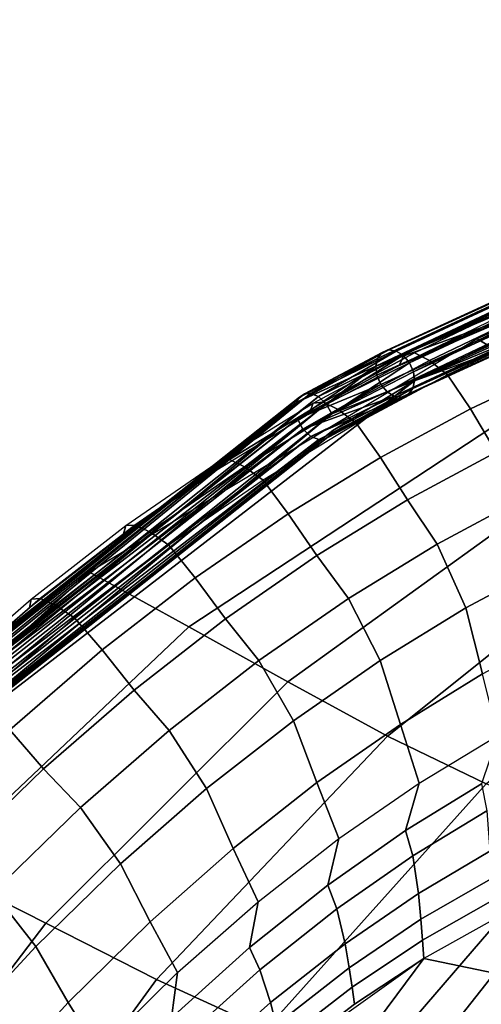
# Model space of a CAD drawing. Units: inches. Extents: x -14.3 to 14.7, y -14 to 12.2.
# Drawn here: x -8.9 to -7.5, y 7.4 to 10.6 of the extents above; entities that cross this region are included whole.
import ezdxf

# ---------------------------------------------------------------- set-up
doc = ezdxf.new("R2010")
doc.units = ezdxf.units.IN
doc.header["$MEASUREMENT"] = 0
doc.layers.add('SEAT-FABRIC', color=5, linetype='Continuous')
doc.layers.add('SEAT-SHELL', color=5, linetype='Continuous')

msp = doc.modelspace()

# ---------------------------------------------------------------- linework, layer by layer
at = {"layer": 'SEAT-FABRIC'}
for points in [[(-7.7354, 9.4616, 31.4421), (-7.7195, 9.4975, 31.5381), (-7.4345, 9.6356, 31.2188), (-7.452, 9.6, 31.1239)], [(-7.4345, 9.6356, 31.2188), (-7.4015, 9.639, 31.2909), (-7.6871, 9.5015, 31.6105), (-7.7195, 9.4975, 31.5381)], [(-7.4015, 9.639, 31.2909), (-7.3546, 9.6146, 31.3436), (-7.6397, 9.478, 31.6628), (-7.6871, 9.5015, 31.6105)], [(-7.3546, 9.6146, 31.3436), (-7.2986, 9.5678, 31.3762), (-7.5826, 9.4326, 31.6948), (-7.6397, 9.478, 31.6628)], [(-7.5826, 9.4326, 31.6948), (-7.5097, 9.3244, 31.755), (-7.2292, 9.4568, 31.4397), (-7.2986, 9.5678, 31.3762)], [(-8.0206, 9.3092, 31.7521), (-8.0078, 9.3428, 31.8465), (-7.7195, 9.4975, 31.5381), (-7.7354, 9.4616, 31.4421)], [(-7.7195, 9.4975, 31.5381), (-7.6871, 9.5015, 31.6105), (-7.9766, 9.3459, 31.9178), (-8.0078, 9.3428, 31.8465)], [(-7.6871, 9.5015, 31.6105), (-7.6397, 9.478, 31.6628), (-7.9292, 9.3227, 31.9693), (-7.9766, 9.3459, 31.9178)], [(-7.6397, 9.478, 31.6628), (-7.5826, 9.4326, 31.6948), (-7.8712, 9.2785, 32.0002), (-7.9292, 9.3227, 31.9693)], [(-7.8712, 9.2785, 32.0002), (-7.7953, 9.1714, 32.0561), (-7.5097, 9.3244, 31.755), (-7.5826, 9.4326, 31.6948)], [(-7.5097, 9.3244, 31.755), (-7.4286, 9.1879, 31.8014), (-7.1532, 9.3171, 31.4894), (-7.2292, 9.4568, 31.4397)], [(-8.3126, 9.1306, 32.0411), (-8.3024, 9.1621, 32.1341), (-8.0078, 9.3428, 31.8465), (-8.0206, 9.3092, 31.7521)], [(-8.0078, 9.3428, 31.8465), (-7.9766, 9.3459, 31.9178), (-8.2723, 9.1646, 32.2044), (-8.3024, 9.1621, 32.1341)], [(-7.9766, 9.3459, 31.9178), (-7.9292, 9.3227, 31.9693), (-8.2249, 9.1419, 32.2551), (-8.2723, 9.1646, 32.2044)], [(-7.9292, 9.3227, 31.9693), (-7.8712, 9.2785, 32.0002), (-8.166, 9.0991, 32.2853), (-8.2249, 9.1419, 32.2551)], [(-7.7953, 9.1714, 32.0561), (-7.7096, 9.0368, 32.0982), (-7.4286, 9.1879, 31.8014), (-7.5097, 9.3244, 31.755)], [(-8.166, 9.0991, 32.2853), (-8.0866, 8.9934, 32.3374), (-7.7953, 9.1714, 32.0561), (-7.8712, 9.2785, 32.0002)], [(-7.7096, 9.0368, 32.0982), (-7.6157, 8.8972, 32.0954), (-7.3405, 9.0445, 31.8005), (-7.4286, 9.1879, 31.8014)], [(-8.6084, 8.9259, 32.3081), (-8.6007, 8.9556, 32.3997), (-8.3024, 9.1621, 32.1341), (-8.3126, 9.1306, 32.0411)], [(-8.3024, 9.1621, 32.1341), (-8.2723, 9.1646, 32.2044), (-8.5715, 8.9576, 32.4693), (-8.6007, 8.9556, 32.3997)], [(-8.2723, 9.1646, 32.2044), (-8.2249, 9.1419, 32.2551), (-8.524, 8.9356, 32.5193), (-8.5715, 8.9576, 32.4693)], [(-8.0866, 8.9934, 32.3374), (-7.9959, 8.861, 32.3757), (-7.7096, 9.0368, 32.0982), (-7.7953, 9.1714, 32.0561)], [(-8.2249, 9.1419, 32.2551), (-8.166, 9.0991, 32.2853), (-8.4641, 8.8944, 32.549), (-8.524, 8.9356, 32.5193)], [(-8.4641, 8.8944, 32.549), (-8.3808, 8.7903, 32.5978), (-8.0866, 8.9934, 32.3374), (-8.166, 9.0991, 32.2853)], [(-7.9959, 8.861, 32.3757), (-7.8962, 8.7254, 32.3715), (-7.6157, 8.8972, 32.0954), (-7.7096, 9.0368, 32.0982)], [(-7.6157, 8.8972, 32.0954), (-7.5252, 8.6956, 32.0475), (-7.2597, 8.8374, 31.7549), (-7.3405, 9.0445, 31.8005)], [(-8.3808, 8.7903, 32.5978), (-8.2849, 8.6606, 32.633), (-7.9959, 8.861, 32.3757), (-8.0866, 8.9934, 32.3374)], [(-8.905, 8.6954, 32.5521), (-8.8995, 8.7236, 32.6426), (-8.6007, 8.9556, 32.3997), (-8.6084, 8.9259, 32.3081)], [(-8.6007, 8.9556, 32.3997), (-8.5715, 8.9576, 32.4693), (-8.8713, 8.7253, 32.7114), (-8.8995, 8.7236, 32.6426)], [(-8.5715, 8.9576, 32.4693), (-8.524, 8.9356, 32.5193), (-8.8236, 8.7041, 32.7611), (-8.8713, 8.7253, 32.7114)], [(-8.524, 8.9356, 32.5193), (-8.4641, 8.8944, 32.549), (-8.7627, 8.6647, 32.7906), (-8.8236, 8.7041, 32.7611)], [(-8.7627, 8.6647, 32.7906), (-8.6753, 8.5625, 32.8366), (-8.3808, 8.7903, 32.5978), (-8.4641, 8.8944, 32.549)], [(-7.8962, 8.7254, 32.3715), (-7.7963, 8.5295, 32.3216), (-7.5252, 8.6956, 32.0475), (-7.6157, 8.8972, 32.0954)], [(-8.2849, 8.6606, 32.633), (-8.1795, 8.5291, 32.6276), (-7.8962, 8.7254, 32.3715), (-7.9959, 8.861, 32.3757)], [(-7.5252, 8.6956, 32.0475), (-7.4719, 8.4869, 31.9405), (-7.2177, 8.6224, 31.6495), (-7.2597, 8.8374, 31.7549)], [(-8.6753, 8.5625, 32.8366), (-8.5739, 8.4357, 32.869), (-8.2849, 8.6606, 32.633), (-8.3808, 8.7903, 32.5978)], [(-9.1996, 8.4398, 32.7723), (-9.1961, 8.4665, 32.8618), (-8.8995, 8.7236, 32.6426), (-8.905, 8.6954, 32.5521)], [(-8.8995, 8.7236, 32.6426), (-8.8713, 8.7253, 32.7114), (-9.1687, 8.4681, 32.9302), (-9.1961, 8.4665, 32.8618)], [(-8.8713, 8.7253, 32.7114), (-8.8236, 8.7041, 32.7611), (-9.1209, 8.4479, 32.9797), (-9.1687, 8.4681, 32.9302)], [(-8.1795, 8.5291, 32.6276), (-8.0704, 8.339, 32.5761), (-7.7963, 8.5295, 32.3216), (-7.8962, 8.7254, 32.3715)], [(-8.8236, 8.7041, 32.7611), (-8.7627, 8.6647, 32.7906), (-9.0591, 8.4103, 33.0092), (-9.1209, 8.4479, 32.9797)], [(-7.7963, 8.5295, 32.3216), (-7.7321, 8.3272, 32.2134), (-7.4719, 8.4869, 31.9405), (-7.5252, 8.6956, 32.0475)], [(-9.0591, 8.4103, 33.0092), (-8.9674, 8.3105, 33.053), (-8.6753, 8.5625, 32.8366), (-8.7627, 8.6647, 32.7906)], [(-8.5739, 8.4357, 32.869), (-8.4629, 8.3085, 32.863), (-8.1795, 8.5291, 32.6276), (-8.2849, 8.6606, 32.633)], [(-8.9674, 8.3105, 33.053), (-8.8604, 8.1869, 33.0833), (-8.5739, 8.4357, 32.869), (-8.6753, 8.5625, 32.8366)], [(-8.0704, 8.339, 32.5761), (-7.9959, 8.1431, 32.4668), (-7.7321, 8.3272, 32.2134), (-7.7963, 8.5295, 32.3216)], [(-8.4629, 8.3085, 32.863), (-8.345, 8.1245, 32.8101), (-8.0704, 8.339, 32.5761), (-8.1795, 8.5291, 32.6276)], [(-7.7321, 8.3272, 32.2134), (-7.673, 8.1419, 32.0171), (-7.4242, 8.2925, 31.7413), (-7.4719, 8.4869, 31.9405)], [(-8.8604, 8.1869, 33.0833), (-8.7439, 8.0642, 33.0768), (-8.4629, 8.3085, 32.863), (-8.5739, 8.4357, 32.869)], [(-7.6549, 6.9218, 29.9723), (-6.6848, 7.8113, 29.2299), (-6.1467, 8.3474, 29.128), (-7.2468, 7.4457, 29.8791)], [(-8.345, 8.1245, 32.8101), (-8.2607, 7.9349, 32.6996), (-7.9959, 8.1431, 32.4668), (-8.0704, 8.339, 32.5761)], [(-7.9959, 8.1431, 32.4668), (-7.9265, 7.9666, 32.2734), (-7.673, 8.1419, 32.0171), (-7.7321, 8.3272, 32.2134)], [(-9.2542, 8.035, 33.2465), (-9.1417, 7.9151, 33.2752), (-8.8604, 8.1869, 33.0833), (-8.9674, 8.3105, 33.053)], [(-8.7439, 8.0642, 33.0768), (-8.6175, 7.8862, 33.0227), (-8.345, 8.1245, 32.8101), (-8.4629, 8.3085, 32.863)], [(-7.4242, 8.2925, 31.7413), (-7.4757, 8.1397, 31.671), (-7.7161, 7.9921, 31.9429), (-7.673, 8.1419, 32.0171)], [(-9.1417, 7.9151, 33.2752), (-9.02, 7.7969, 33.2684), (-8.7439, 8.0642, 33.0768), (-8.8604, 8.1869, 33.0833)], [(-8.6175, 7.8862, 33.0227), (-8.5239, 7.703, 32.9109), (-8.2607, 7.9349, 32.6996), (-8.345, 8.1245, 32.8101)], [(-8.2607, 7.9349, 32.6996), (-8.182, 7.7667, 32.5088), (-7.9265, 7.9666, 32.2734), (-7.9959, 8.1431, 32.4668)], [(-7.673, 8.1419, 32.0171), (-7.7161, 7.9921, 31.9429), (-7.9614, 7.8194, 32.1948), (-7.9265, 7.9666, 32.2734)], [(-7.4757, 8.1397, 31.671), (-7.4583, 8.0541, 31.5176), (-7.6929, 7.9119, 31.7925), (-7.7161, 7.9921, 31.9429)], [(-9.02, 7.7969, 33.2684), (-8.8853, 7.6251, 33.2131), (-8.6175, 7.8862, 33.0227), (-8.7439, 8.0642, 33.0768)], [(-7.4583, 8.0541, 31.5176), (-7.4486, 7.9264, 31.2748), (-7.6745, 7.7928, 31.5543), (-7.6929, 7.9119, 31.7925)], [(-7.7161, 7.9921, 31.9429), (-7.6929, 7.9119, 31.7925), (-7.9331, 7.7443, 32.0476), (-7.9614, 7.8194, 32.1948)], [(-7.9265, 7.9666, 32.2734), (-7.9614, 7.8194, 32.1948), (-8.2089, 7.6216, 32.4254), (-8.182, 7.7667, 32.5088)], [(-8.5239, 7.703, 32.9109), (-8.4368, 7.5426, 32.7222), (-8.182, 7.7667, 32.5088), (-8.2607, 7.9349, 32.6996)], [(-7.6929, 7.9119, 31.7925), (-7.6745, 7.7928, 31.5543), (-7.9069, 7.6333, 31.814), (-7.9331, 7.7443, 32.0476)], [(-7.4486, 7.9264, 31.2748), (-7.4472, 7.8382, 31.104), (-7.6669, 7.711, 31.3866), (-7.6745, 7.7928, 31.5543)], [(-8.8853, 7.6251, 33.2131), (-8.7828, 7.4481, 33.0997), (-8.5239, 7.703, 32.9109), (-8.6175, 7.8862, 33.0227)], [(-7.9614, 7.8194, 32.1948), (-7.9331, 7.7443, 32.0476), (-8.1761, 7.5514, 32.2811), (-8.2089, 7.6216, 32.4254)], [(-7.4472, 7.8382, 31.104), (-7.4474, 7.7669, 30.9662), (-7.662, 7.6452, 31.2514), (-7.6669, 7.711, 31.3866)], [(-9.2888, 7.508, 33.4377), (-9.1463, 7.3427, 33.3814), (-8.8853, 7.6251, 33.2131), (-9.02, 7.7969, 33.2684)], [(-8.028, 6.3716, 30.0606), (-7.1869, 7.2288, 29.3383), (-6.6848, 7.8113, 29.2299), (-7.6549, 6.9218, 29.9723)], [(-7.6745, 7.7928, 31.5543), (-7.6669, 7.711, 31.3866), (-7.8939, 7.5573, 31.6496), (-7.9069, 7.6333, 31.814)], [(-8.182, 7.7667, 32.5088), (-8.2089, 7.6216, 32.4254), (-8.4556, 7.3993, 32.6332), (-8.4368, 7.5426, 32.7222)], [(-7.4474, 7.7669, 30.9662), (-7.4479, 7.7042, 30.8458), (-7.6582, 7.5873, 31.1331), (-7.662, 7.6452, 31.2514)], [(-7.9331, 7.7443, 32.0476), (-7.9069, 7.6333, 31.814), (-8.1431, 7.4478, 32.0522), (-8.1761, 7.5514, 32.2811)], [(-8.7828, 7.4481, 33.0997), (-8.6881, 7.2949, 32.9123), (-8.4368, 7.5426, 32.7222), (-8.5239, 7.703, 32.9109)], [(-7.6669, 7.711, 31.3866), (-7.662, 7.6452, 31.2514), (-7.8845, 7.4964, 31.517), (-7.8939, 7.5573, 31.6496)], [(-7.6582, 7.5873, 31.1331), (-7.4342, 7.5406, 30.5073), (-7.4479, 7.7042, 30.8458), (-7.6582, 7.5873, 31.1331)], [(-7.9069, 7.6333, 31.814), (-7.8939, 7.5573, 31.6496), (-8.1252, 7.3771, 31.891), (-8.1431, 7.4478, 32.0522)], [(-7.662, 7.6452, 31.2514), (-7.6582, 7.5873, 31.1331), (-7.8767, 7.443, 31.4012), (-7.8845, 7.4964, 31.517)], [(-9.1463, 7.3427, 33.3814), (-9.0352, 7.172, 33.2664), (-8.7828, 7.4481, 33.0997), (-8.8853, 7.6251, 33.2131)], [(-8.2089, 7.6216, 32.4254), (-8.1761, 7.5514, 32.2811), (-8.419, 7.3335, 32.4918), (-8.4556, 7.3993, 32.6332)], [(-8.4709, 6.7583, 31.732), (-8.0297, 7.0864, 31.1646), (-7.6582, 7.5873, 31.1331), (-8.1007, 7.2714, 31.6478)], [(-8.1007, 7.2714, 31.6478), (-7.8767, 7.443, 31.4012), (-7.6582, 7.5873, 31.1331), (-8.1007, 7.2714, 31.6478)], [(-8.0297, 7.0864, 31.1646), (-7.852, 7.012, 30.6055), (-7.4342, 7.5406, 30.5073), (-7.6582, 7.5873, 31.1331)], [(-8.4368, 7.5426, 32.7222), (-8.4556, 7.3993, 32.6332), (-8.6987, 7.1531, 32.8171), (-8.6881, 7.2949, 32.9123)], [(-8.1761, 7.5514, 32.2811), (-8.1431, 7.4478, 32.0522), (-8.38, 7.2366, 32.2671), (-8.419, 7.3335, 32.4918)], [(-7.8939, 7.5573, 31.6496), (-7.8845, 7.4964, 31.517), (-8.112, 7.3207, 31.7612), (-8.1252, 7.3771, 31.891)], [(-7.852, 7.012, 30.6055), (-7.6549, 6.9218, 29.9723), (-7.2468, 7.4457, 29.8791), (-7.4342, 7.5406, 30.5073)], [(-7.8845, 7.4964, 31.517), (-7.8767, 7.443, 31.4012), (-8.1007, 7.2714, 31.6478), (-8.112, 7.3207, 31.7612)], [(-9.0352, 7.172, 33.2664), (-8.9332, 7.0256, 33.0798), (-8.6881, 7.2949, 32.9123), (-8.7828, 7.4481, 33.0997)], [(-8.1431, 7.4478, 32.0522), (-8.1252, 7.3771, 31.891), (-8.3579, 7.1708, 32.1092), (-8.38, 7.2366, 32.2671)]]:
    msp.add_3dface(points, dxfattribs=at)
at = {"layer": 'SEAT-SHELL'}
for points in [[(-7.8098, 9.4593, 31.3709), (-4.8221, 10.7321, 28.5453), (-2.9744, 11.2287, 27.402)], [(-6.268, 10.1326, 29.751), (-7.8098, 9.4593, 31.3709), (-2.9744, 11.2287, 27.402)], [(-6.1633, 10.1469, 29.8677), (-7.6871, 9.4136, 31.4583), (-2.9021, 11.166, 27.5271)], [(-7.6871, 9.4136, 31.4583), (-4.7286, 10.6352, 28.6268), (-2.9021, 11.166, 27.5271)], [(-7.8098, 9.4593, 31.3709), (-6.2686, 10.1859, 29.7738), (-4.8221, 10.7321, 28.5453)], [(-7.6871, 9.4136, 31.4583), (-6.1627, 10.0936, 29.8449), (-4.7286, 10.6352, 28.6268)], [(-6.2587, 10.2034, 29.792), (-7.79, 9.503, 31.4073), (-6.2432, 10.2134, 29.8128)], [(-6.2432, 10.2134, 29.8128), (-7.79, 9.503, 31.4073), (-7.7686, 9.5111, 31.4296)], [(-6.2432, 10.2134, 29.8128), (-7.7686, 9.5111, 31.4296), (-6.2251, 10.2145, 29.8323)], [(-6.2251, 10.2145, 29.8323), (-7.7686, 9.5111, 31.4296), (-7.7458, 9.5077, 31.448)], [(-6.2251, 10.2145, 29.8323), (-7.7458, 9.5077, 31.448), (-7.7234, 9.4942, 31.4618)], [(-6.2251, 10.2145, 29.8323), (-7.7234, 9.4942, 31.4618), (-6.2015, 10.204, 29.8526)], [(-7.8046, 9.4839, 31.3862), (-6.2686, 10.1859, 29.7738), (-7.8098, 9.4593, 31.3709)], [(-6.2686, 10.1859, 29.7738), (-7.8046, 9.4839, 31.3862), (-6.2587, 10.2034, 29.792)], [(-6.2587, 10.2034, 29.792), (-7.8046, 9.4839, 31.3862), (-7.79, 9.503, 31.4073)], [(-6.2015, 10.204, 29.8526), (-7.7234, 9.4942, 31.4618), (-7.7032, 9.4706, 31.4691)], [(-6.2015, 10.204, 29.8526), (-7.7032, 9.4706, 31.4691), (-6.1788, 10.1801, 29.866)], [(-6.1788, 10.1801, 29.866), (-7.7032, 9.4706, 31.4691), (-7.6905, 9.4414, 31.4675)], [(-6.1788, 10.1801, 29.866), (-7.6905, 9.4414, 31.4675), (-6.1633, 10.1469, 29.8677)], [(-7.2422, 9.398, 30.1781), (-5.8268, 10.0732, 28.8224), (-6.0292, 10.2021, 29.5958), (-7.4895, 9.546, 31.0826)], [(-6.268, 10.1326, 29.751), (-7.8066, 9.4315, 31.3616), (-7.8098, 9.4593, 31.3709)], [(-6.2525, 10.0994, 29.7527), (-7.8066, 9.4315, 31.3616), (-6.268, 10.1326, 29.751)], [(-6.1633, 10.1469, 29.8677), (-7.6905, 9.4414, 31.4675), (-7.6871, 9.4136, 31.4583)], [(-6.2525, 10.0994, 29.7527), (-7.7939, 9.4022, 31.36), (-7.8066, 9.4315, 31.3616)], [(-6.2525, 10.0994, 29.7527), (-7.7737, 9.3786, 31.3674), (-7.7939, 9.4022, 31.36)], [(-6.2297, 10.0755, 29.7661), (-7.7737, 9.3786, 31.3674), (-6.2525, 10.0994, 29.7527)], [(-7.6925, 9.3889, 31.4429), (-6.1627, 10.0936, 29.8449), (-7.6871, 9.4136, 31.4583)], [(-6.1627, 10.0936, 29.8449), (-7.6925, 9.3889, 31.4429), (-6.1726, 10.0761, 29.8266)], [(-6.2297, 10.0755, 29.7661), (-7.7513, 9.3652, 31.3811), (-7.7737, 9.3786, 31.3674)], [(-6.2061, 10.065, 29.7864), (-7.7513, 9.3652, 31.3811), (-6.2297, 10.0755, 29.7661)], [(-6.2061, 10.065, 29.7864), (-7.7285, 9.3618, 31.3996), (-7.7513, 9.3652, 31.3811)], [(-6.1881, 10.0661, 29.8059), (-7.7071, 9.3699, 31.4219), (-7.7285, 9.3618, 31.3996)], [(-6.1881, 10.0661, 29.8059), (-7.7285, 9.3618, 31.3996), (-6.2061, 10.065, 29.7864)], [(-6.1726, 10.0761, 29.8266), (-7.6925, 9.3889, 31.4429), (-7.7071, 9.3699, 31.4219)], [(-6.1726, 10.0761, 29.8266), (-7.7071, 9.3699, 31.4219), (-6.1881, 10.0661, 29.8059)], [(-8.4016, 8.6356, 31.2387), (-7.2422, 9.398, 30.1781), (-7.4895, 9.546, 31.0826), (-8.7158, 8.8086, 32.3271)], [(-8.0352, 9.3723, 31.7018), (-7.79, 9.503, 31.4073), (-8.0509, 9.3622, 31.6814)], [(-8.0509, 9.3622, 31.6814), (-7.79, 9.503, 31.4073), (-7.8046, 9.4839, 31.3862)], [(-8.0352, 9.3723, 31.7018), (-8.0163, 9.3736, 31.7205), (-7.7686, 9.5111, 31.4296)], [(-8.0352, 9.3723, 31.7018), (-7.7686, 9.5111, 31.4296), (-7.79, 9.503, 31.4073)], [(-8.0163, 9.3736, 31.7205), (-7.7458, 9.5077, 31.448), (-7.7686, 9.5111, 31.4296)], [(-7.9911, 9.3637, 31.7392), (-7.7458, 9.5077, 31.448), (-8.0163, 9.3736, 31.7205)], [(-7.9911, 9.3637, 31.7392), (-7.7234, 9.4942, 31.4618), (-7.7458, 9.5077, 31.448)], [(-7.9663, 9.3407, 31.7504), (-7.7234, 9.4942, 31.4618), (-7.9911, 9.3637, 31.7392)], [(-7.9663, 9.3407, 31.7504), (-7.7032, 9.4706, 31.4691), (-7.7234, 9.4942, 31.4618)], [(-8.0509, 9.3622, 31.6814), (-7.8046, 9.4839, 31.3862), (-8.0607, 9.345, 31.6628)], [(-8.0607, 9.345, 31.6628), (-7.8046, 9.4839, 31.3862), (-7.8098, 9.4593, 31.3709)], [(-7.9663, 9.3407, 31.7504), (-7.9488, 9.3086, 31.7498), (-7.7032, 9.4706, 31.4691)], [(-7.9488, 9.3086, 31.7498), (-7.6905, 9.4414, 31.4675), (-7.7032, 9.4706, 31.4691)], [(-8.0607, 9.345, 31.6628), (-7.8098, 9.4593, 31.3709), (-9.6918, 8.0174, 32.9831)], [(-8.0578, 9.2929, 31.6374), (-9.6918, 8.0174, 32.9831), (-7.8098, 9.4593, 31.3709)], [(-8.0578, 9.2929, 31.6374), (-7.8098, 9.4593, 31.3709), (-7.8066, 9.4315, 31.3616)], [(-7.9488, 9.3086, 31.7498), (-7.6871, 9.4136, 31.4583), (-7.6905, 9.4414, 31.4675)], [(-9.5768, 7.9585, 33.0677), (-7.6871, 9.4136, 31.4583), (-7.9488, 9.3086, 31.7498)], [(-7.9459, 9.2566, 31.7244), (-7.6871, 9.4136, 31.4583), (-9.5768, 7.9585, 33.0677)], [(-7.8066, 9.4315, 31.3616), (-7.7939, 9.4022, 31.36), (-8.0578, 9.2929, 31.6374)], [(-8.0578, 9.2929, 31.6374), (-7.7939, 9.4022, 31.36), (-8.0403, 9.2608, 31.6368)], [(-7.7939, 9.4022, 31.36), (-7.7737, 9.3786, 31.3674), (-8.0403, 9.2608, 31.6368)], [(-7.9459, 9.2566, 31.7244), (-7.6925, 9.3889, 31.4429), (-7.6871, 9.4136, 31.4583)], [(-8.0509, 9.3622, 31.6814), (-9.5931, 8.1366, 32.9984), (-8.0352, 9.3723, 31.7018)], [(-8.0352, 9.3723, 31.7018), (-9.5931, 8.1366, 32.9984), (-9.5771, 8.1337, 33.0189)], [(-9.5771, 8.1337, 33.0189), (-9.5532, 8.1216, 33.0367), (-8.0163, 9.3736, 31.7205)], [(-9.5771, 8.1337, 33.0189), (-8.0163, 9.3736, 31.7205), (-8.0352, 9.3723, 31.7018)], [(-9.5532, 8.1216, 33.0367), (-7.9911, 9.3637, 31.7392), (-8.0163, 9.3736, 31.7205)], [(-8.0876, 8.4622, 30.1504), (-6.9951, 9.2497, 29.2736), (-7.2422, 9.398, 30.1781), (-8.4016, 8.6356, 31.2387)], [(-8.0403, 9.2608, 31.6368), (-7.7737, 9.3786, 31.3674), (-7.7513, 9.3652, 31.3811)], [(-7.9903, 9.228, 31.6666), (-7.7285, 9.3618, 31.3996), (-7.7071, 9.3699, 31.4219)], [(-7.7071, 9.3699, 31.4219), (-7.9714, 9.2293, 31.6853), (-7.9903, 9.228, 31.6666)], [(-7.7071, 9.3699, 31.4219), (-7.9557, 9.2393, 31.7058), (-7.9714, 9.2293, 31.6853)], [(-7.6925, 9.3889, 31.4429), (-7.9557, 9.2393, 31.7058), (-7.7071, 9.3699, 31.4219)], [(-7.9557, 9.2393, 31.7058), (-7.6925, 9.3889, 31.4429), (-7.9459, 9.2566, 31.7244)], [(-9.6918, 8.0174, 32.9831), (-9.6086, 8.1222, 32.9497), (-8.0607, 9.345, 31.6628)], [(-8.0607, 9.345, 31.6628), (-9.6086, 8.1222, 32.9497), (-9.6043, 8.1326, 32.9739)], [(-8.0607, 9.345, 31.6628), (-9.6043, 8.1326, 32.9739), (-8.0509, 9.3622, 31.6814)], [(-8.0509, 9.3622, 31.6814), (-9.6043, 8.1326, 32.9739), (-9.5931, 8.1366, 32.9984)], [(-9.5532, 8.1216, 33.0367), (-9.5265, 8.1, 33.0434), (-7.9911, 9.3637, 31.7392)], [(-7.9911, 9.3637, 31.7392), (-9.5265, 8.1, 33.0434), (-7.9663, 9.3407, 31.7504)], [(-7.9663, 9.3407, 31.7504), (-9.5265, 8.1, 33.0434), (-9.5038, 8.0733, 33.0351)], [(-9.5038, 8.0733, 33.0351), (-7.9488, 9.3086, 31.7498), (-7.9663, 9.3407, 31.7504)], [(-8.0155, 9.2378, 31.648), (-8.0403, 9.2608, 31.6368), (-7.7513, 9.3652, 31.3811)], [(-8.0155, 9.2378, 31.648), (-7.7513, 9.3652, 31.3811), (-7.7285, 9.3618, 31.3996)], [(-7.9903, 9.228, 31.6666), (-8.0155, 9.2378, 31.648), (-7.7285, 9.3618, 31.3996)], [(-9.5038, 8.0733, 33.0351), (-9.5768, 7.9585, 33.0677), (-7.9488, 9.3086, 31.7498)], [(-9.5939, 8.0842, 32.9099), (-9.6918, 8.0174, 32.9831), (-8.0578, 9.2929, 31.6374)], [(-8.0578, 9.2929, 31.6374), (-8.0403, 9.2608, 31.6368), (-9.5939, 8.0842, 32.9099)], [(-9.5713, 8.0575, 32.9016), (-9.5939, 8.0842, 32.9099), (-8.0403, 9.2608, 31.6368)], [(-9.5768, 7.9585, 33.0677), (-9.4891, 8.0353, 32.9953), (-7.9459, 9.2566, 31.7244)], [(-9.5713, 8.0575, 32.9016), (-8.0403, 9.2608, 31.6368), (-8.0155, 9.2378, 31.648)], [(-7.9459, 9.2566, 31.7244), (-9.4891, 8.0353, 32.9953), (-9.4934, 8.0249, 32.9711)], [(-7.9459, 9.2566, 31.7244), (-9.4934, 8.0249, 32.9711), (-7.9557, 9.2393, 31.7058)], [(-7.773, 8.2902, 29.062), (-6.7457, 9.1096, 28.3684), (-6.9951, 9.2497, 29.2736), (-8.0876, 8.4622, 30.1504)], [(-9.5445, 8.0359, 32.9083), (-9.5713, 8.0575, 32.9016), (-8.0155, 9.2378, 31.648)], [(-9.5445, 8.0359, 32.9083), (-8.0155, 9.2378, 31.648), (-7.9903, 9.228, 31.6666)], [(-7.9903, 9.228, 31.6666), (-9.5206, 8.0238, 32.9261), (-9.5445, 8.0359, 32.9083)], [(-7.9903, 9.228, 31.6666), (-7.9714, 9.2293, 31.6853), (-9.5206, 8.0238, 32.9261)], [(-7.9714, 9.2293, 31.6853), (-9.5046, 8.0209, 32.9466), (-9.5206, 8.0238, 32.9261)], [(-7.9557, 9.2393, 31.7058), (-9.4934, 8.0249, 32.9711), (-9.5046, 8.0209, 32.9466)], [(-7.9557, 9.2393, 31.7058), (-9.5046, 8.0209, 32.9466), (-7.9714, 9.2293, 31.6853)], [(-7.4611, 8.1396, 27.9697), (-6.4975, 8.9834, 27.4608), (-6.7457, 9.1096, 28.3684), (-7.773, 8.2902, 29.062)], [(-9.2036, 7.8762, 31.7883), (-8.4016, 8.6356, 31.2387), (-8.7158, 8.8086, 32.3271), (-9.5539, 8.0529, 32.942)], [(-8.8536, 7.699, 30.6346), (-8.0876, 8.4622, 30.1504), (-8.4016, 8.6356, 31.2387), (-9.2036, 7.8762, 31.7883)], [(-8.5037, 7.521, 29.4809), (-7.773, 8.2902, 29.062), (-8.0876, 8.4622, 30.1504), (-8.8536, 7.699, 30.6346)], [(-8.1571, 7.3631, 28.3234), (-7.4611, 8.1396, 27.9697), (-7.773, 8.2902, 29.062), (-8.5037, 7.521, 29.4809)], [(-7.8264, 7.2368, 27.1573), (-7.1574, 8.0137, 26.872), (-7.4611, 8.1396, 27.9697), (-8.1571, 7.3631, 28.3234)], [(-7.5116, 7.1424, 25.9839), (-6.8616, 7.913, 25.7695), (-7.1574, 8.0137, 26.872), (-7.8264, 7.2368, 27.1573)], [(-7.2122, 7.0802, 24.8043), (-6.5732, 7.8374, 24.6631), (-6.8616, 7.913, 25.7695), (-7.5116, 7.1424, 25.9839)], [(-9.4976, 6.8532, 30.9433), (-8.8536, 7.699, 30.6346), (-9.2036, 7.8762, 31.7883), (-9.8781, 7.0264, 32.1331)], [(-9.1172, 6.6792, 29.7535), (-8.5037, 7.521, 29.4809), (-8.8536, 7.699, 30.6346), (-9.4976, 6.8532, 30.9433)], [(-8.742, 6.5222, 28.5599), (-8.1571, 7.3631, 28.3234), (-8.5037, 7.521, 29.4809), (-9.1172, 6.6792, 29.7535)]]:
    msp.add_3dface(points, dxfattribs=at)

doc.saveas('drawing.dxf')
